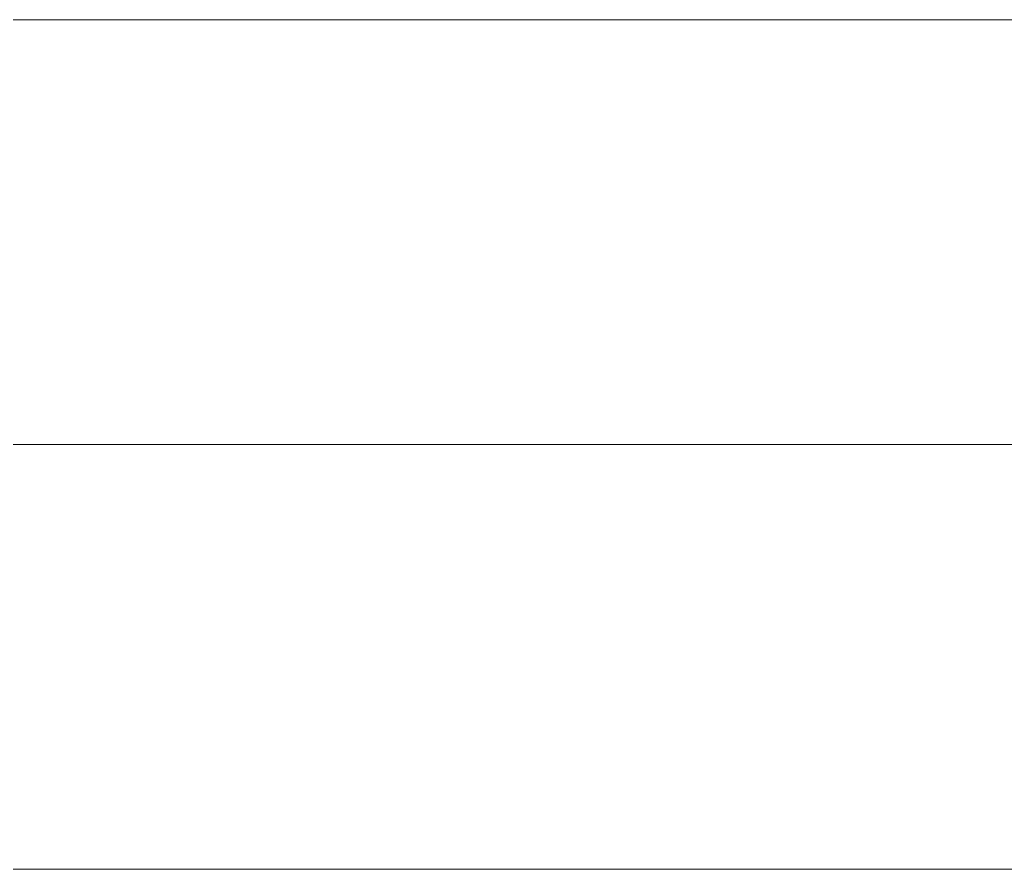
# Model space of a CAD drawing. Units: millimetres. Extents: x 59 to 11996, y 24 to 8424.
# Drawn here: x 8379 to 8395, y 399 to 413 of the extents above; entities that cross this region are included whole.
import ezdxf

# ---------------------------------------------------------------- set-up
doc = ezdxf.new("R2010")
doc.units = ezdxf.units.MM
doc.header["$MEASUREMENT"] = 0
doc.layers.add('(1) Shape lines', color=7, linetype='Continuous', lineweight=35)

# ---------------------------------------------------------------- blocks, each defined once
blk = doc.blocks.new('HATCH_243_c8a7d686-1098-42b0-8925-a3b4fff233c0')
at = {"layer": '(1) Shape lines', "color": 0, "lineweight": 9}
for p, q in [((8378.756, 413), (8378.52, 413)), ((8378.764, 406), (8378.52, 406)), ((8378.772, 399), (8378.52, 399))]:
    blk.add_line(p, q, dxfattribs=at)
blk = doc.blocks.new('HATCH_244_b3893763-99e3-49d8-ac5e-200793a081cf')
at = {"layer": '(1) Shape lines', "color": 0, "lineweight": 9}
for p, q in [((8378.808, 413), (8378.756, 413)), ((8378.808, 406), (8378.764, 406)), ((8378.808, 399), (8378.772, 399))]:
    blk.add_line(p, q, dxfattribs=at)
blk = doc.blocks.new('HATCH_249_959e5c99-b290-4414-b576-5968c5eeb98e')
at = {"layer": '(1) Shape lines', "color": 0, "lineweight": 9}
for p, q in [((8379.308, 413), (8378.808, 413)), ((8379.325, 406), (8378.808, 406)), ((8379.341, 399), (8378.808, 399))]:
    blk.add_line(p, q, dxfattribs=at)
blk = doc.blocks.new('HATCH_250_edfec216-181c-45c7-a987-6b389d411682')
at = {"layer": '(1) Shape lines', "color": 0, "lineweight": 9}
for p, q in [((8379.417, 413), (8379.308, 413)), ((8379.417, 406), (8379.325, 406)), ((8379.417, 399), (8379.341, 399))]:
    blk.add_line(p, q, dxfattribs=at)
blk = doc.blocks.new('HATCH_255_3c4b9160-ef73-4695-b6c8-8c442d27f642')
at = {"layer": '(1) Shape lines', "color": 0, "lineweight": 9}
for p, q in [((8379.484, 413), (8379.417, 413)), ((8379.486, 406), (8379.417, 406)), ((8379.489, 399), (8379.417, 399))]:
    blk.add_line(p, q, dxfattribs=at)
blk = doc.blocks.new('HATCH_256_76f83684-08a1-4c19-bcf1-47ae6fd1f2a6')
at = {"layer": '(1) Shape lines', "color": 0, "lineweight": 9}
for p, q in [((8379.499, 413), (8379.484, 413)), ((8379.499, 406), (8379.486, 406)), ((8379.499, 399), (8379.489, 399))]:
    blk.add_line(p, q, dxfattribs=at)
blk = doc.blocks.new('HATCH_261_820a8ba3-57ca-4998-bb67-af12dc855684')
at = {"layer": '(1) Shape lines', "color": 0, "lineweight": 9}
for p, q in [((8379.511, 413), (8379.499, 413)), ((8379.511, 406), (8379.499, 406)), ((8379.511, 399), (8379.499, 399))]:
    blk.add_line(p, q, dxfattribs=at)
blk = doc.blocks.new('HATCH_262_2a44972d-49a8-4e94-b15c-b23e3485fb42')
at = {"layer": '(1) Shape lines', "color": 0, "lineweight": 9}
for p, q in [((8379.513, 413), (8379.511, 413)), ((8379.513, 406), (8379.511, 406)), ((8379.513, 399), (8379.511, 399))]:
    blk.add_line(p, q, dxfattribs=at)
blk = doc.blocks.new('HATCH_267_60a7d948-9609-48bc-9ad9-2af905a3f7f8')
at = {"layer": '(1) Shape lines', "color": 0, "lineweight": 9}
for p, q in [((8380.169, 413), (8379.513, 413)), ((8380.19, 406), (8379.513, 406)), ((8380.211, 399), (8379.513, 399))]:
    blk.add_line(p, q, dxfattribs=at)
blk = doc.blocks.new('HATCH_268_204e2bd3-1979-4d59-9fc1-27fd83075698')
at = {"layer": '(1) Shape lines', "color": 0, "lineweight": 9}
for p, q in [((8380.31, 413), (8380.169, 413)), ((8380.31, 406), (8380.19, 406)), ((8380.31, 399), (8380.211, 399))]:
    blk.add_line(p, q, dxfattribs=at)
blk = doc.blocks.new('HATCH_273_598ced6c-97d3-4d54-8979-7c3b884a16ba')
at = {"layer": '(1) Shape lines', "color": 0, "lineweight": 9}
for p, q in [((8380.396, 413), (8380.31, 413)), ((8380.399, 406), (8380.31, 406)), ((8380.402, 399), (8380.31, 399))]:
    blk.add_line(p, q, dxfattribs=at)
blk = doc.blocks.new('HATCH_274_23406eeb-dd90-4fcb-b404-5ffd81556bb6')
at = {"layer": '(1) Shape lines', "color": 0, "lineweight": 9}
for p, q in [((8380.415, 413), (8380.396, 413)), ((8380.415, 406), (8380.399, 406)), ((8380.415, 399), (8380.402, 399))]:
    blk.add_line(p, q, dxfattribs=at)
blk = doc.blocks.new('HATCH_279_558c8115-e0d9-440f-a492-853db3a4d5fd')
at = {"layer": '(1) Shape lines', "color": 0, "lineweight": 9}
for p, q in [((8380.883, 413), (8380.415, 413)), ((8380.898, 406), (8380.415, 406)), ((8380.913, 399), (8380.415, 399))]:
    blk.add_line(p, q, dxfattribs=at)
blk = doc.blocks.new('HATCH_280_42ccc282-1ae5-402f-9522-7fab345e048c')
at = {"layer": '(1) Shape lines', "color": 0, "lineweight": 9}
for p, q in [((8380.983, 413), (8380.883, 413)), ((8380.983, 406), (8380.898, 406)), ((8380.983, 399), (8380.913, 399))]:
    blk.add_line(p, q, dxfattribs=at)
blk = doc.blocks.new('HATCH_285_1592e7d4-df41-4baf-a1ac-3325ba0da9bb')
at = {"layer": '(1) Shape lines', "color": 0, "lineweight": 9}
for p, q in [((8381.096, 413), (8380.983, 413)), ((8381.099, 406), (8380.983, 406)), ((8381.103, 399), (8380.983, 399))]:
    blk.add_line(p, q, dxfattribs=at)
blk = doc.blocks.new('HATCH_286_90b557be-24ba-446d-973f-4f1c90de19a4')
at = {"layer": '(1) Shape lines', "color": 0, "lineweight": 9}
for p, q in [((8381.12, 413), (8381.096, 413)), ((8381.12, 406), (8381.099, 406)), ((8381.12, 399), (8381.103, 399))]:
    blk.add_line(p, q, dxfattribs=at)
blk = doc.blocks.new('HATCH_291_322d97e7-fd22-4e1d-90f6-26fa199b3eef')
at = {"layer": '(1) Shape lines', "color": 0, "lineweight": 9}
for p, q in [((8381.209, 413), (8381.12, 413)), ((8381.212, 406), (8381.12, 406)), ((8381.215, 399), (8381.12, 399))]:
    blk.add_line(p, q, dxfattribs=at)
blk = doc.blocks.new('HATCH_292_3ee5e406-e235-4711-b657-2132cab0b25a')
at = {"layer": '(1) Shape lines', "color": 0, "lineweight": 9}
for p, q in [((8381.228, 413), (8381.209, 413)), ((8381.228, 406), (8381.212, 406)), ((8381.228, 399), (8381.215, 399))]:
    blk.add_line(p, q, dxfattribs=at)
blk = doc.blocks.new('HATCH_297_1a1edfa5-0be7-4922-8953-21d6aebbf368')
at = {"layer": '(1) Shape lines', "color": 0, "lineweight": 9}
for p, q in [((8381.74, 413), (8381.228, 413)), ((8381.757, 406), (8381.228, 406)), ((8381.773, 399), (8381.228, 399))]:
    blk.add_line(p, q, dxfattribs=at)
blk = doc.blocks.new('HATCH_298_86fbf611-77ab-4b77-83ba-835f8846798b')
at = {"layer": '(1) Shape lines', "color": 0, "lineweight": 9}
for p, q in [((8381.85, 413), (8381.74, 413)), ((8381.85, 406), (8381.757, 406)), ((8381.85, 399), (8381.773, 399))]:
    blk.add_line(p, q, dxfattribs=at)
blk = doc.blocks.new('HATCH_303_24821c0c-4ac6-402e-9155-c41c73cf1994')
at = {"layer": '(1) Shape lines', "color": 0, "lineweight": 9}
for p, q in [((8381.938, 413), (8381.85, 413)), ((8381.941, 406), (8381.85, 406)), ((8381.944, 399), (8381.85, 399))]:
    blk.add_line(p, q, dxfattribs=at)
blk = doc.blocks.new('HATCH_304_848c8e1a-4299-44c1-bb8b-8184879d451f')
at = {"layer": '(1) Shape lines', "color": 0, "lineweight": 9}
for p, q in [((8381.957, 413), (8381.938, 413)), ((8381.957, 406), (8381.941, 406)), ((8381.957, 399), (8381.944, 399))]:
    blk.add_line(p, q, dxfattribs=at)
blk = doc.blocks.new('HATCH_309_df7803ac-06a7-4736-9f34-63ff6f68d005')
at = {"layer": '(1) Shape lines', "color": 0, "lineweight": 9}
for p, q in [((8382.167, 413), (8381.957, 413)), ((8382.174, 406), (8381.957, 406)), ((8382.181, 399), (8381.957, 399))]:
    blk.add_line(p, q, dxfattribs=at)
blk = doc.blocks.new('HATCH_310_fd6b5c97-21ef-429a-ba54-97ec882883ac')
at = {"layer": '(1) Shape lines', "color": 0, "lineweight": 9}
for p, q in [((8382.212, 413), (8382.167, 413)), ((8382.212, 406), (8382.174, 406)), ((8382.212, 399), (8382.181, 399))]:
    blk.add_line(p, q, dxfattribs=at)
blk = doc.blocks.new('HATCH_315_60fe214d-d2de-48b1-b31e-c9780d73f285')
at = {"layer": '(1) Shape lines', "color": 0, "lineweight": 9}
for p, q in [((8382.452, 413), (8382.212, 413)), ((8382.459, 406), (8382.212, 406)), ((8382.467, 399), (8382.212, 399))]:
    blk.add_line(p, q, dxfattribs=at)
blk = doc.blocks.new('HATCH_316_5b94e667-f165-41e6-8c85-8a69fcc424b0')
at = {"layer": '(1) Shape lines', "color": 0, "lineweight": 9}
for p, q in [((8382.502, 413), (8382.452, 413)), ((8382.502, 406), (8382.459, 406)), ((8382.502, 399), (8382.467, 399))]:
    blk.add_line(p, q, dxfattribs=at)
blk = doc.blocks.new('HATCH_321_b7120689-afbe-46ef-bb30-3bb50ca3a1ac')
at = {"layer": '(1) Shape lines', "color": 0, "lineweight": 9}
for p, q in [((8382.588, 413), (8382.502, 413)), ((8382.591, 406), (8382.502, 406)), ((8382.593, 399), (8382.502, 399))]:
    blk.add_line(p, q, dxfattribs=at)
blk = doc.blocks.new('HATCH_322_f69bf87f-67f1-4181-aa56-356f37da82ab')
at = {"layer": '(1) Shape lines', "color": 0, "lineweight": 9}
for p, q in [((8382.606, 413), (8382.588, 413)), ((8382.606, 406), (8382.591, 406)), ((8382.606, 399), (8382.593, 399))]:
    blk.add_line(p, q, dxfattribs=at)
blk = doc.blocks.new('HATCH_327_0e60b2b4-4acf-439f-a0f1-5e6f14cf7b57')
at = {"layer": '(1) Shape lines', "color": 0, "lineweight": 9}
for p, q in [((8382.999, 413), (8382.606, 413)), ((8383.011, 406), (8382.606, 406)), ((8383.024, 399), (8382.606, 399))]:
    blk.add_line(p, q, dxfattribs=at)
blk = doc.blocks.new('HATCH_328_0f6bee56-0566-4bf8-98b3-4c142593ab3a')
at = {"layer": '(1) Shape lines', "color": 0, "lineweight": 9}
for p, q in [((8383.082, 413), (8382.999, 413)), ((8383.082, 406), (8383.011, 406)), ((8383.082, 399), (8383.024, 399))]:
    blk.add_line(p, q, dxfattribs=at)
blk = doc.blocks.new('HATCH_333_b5bf0e37-0b3f-4f73-95b5-c360c7cb24e0')
at = {"layer": '(1) Shape lines', "color": 0, "lineweight": 9}
for p, q in [((8383.161, 413), (8383.082, 413)), ((8383.164, 406), (8383.082, 406)), ((8383.166, 399), (8383.082, 399))]:
    blk.add_line(p, q, dxfattribs=at)
blk = doc.blocks.new('HATCH_334_edfab894-5b4d-4716-b68c-b7581f3309b7')
at = {"layer": '(1) Shape lines', "color": 0, "lineweight": 9}
for p, q in [((8383.178, 413), (8383.161, 413)), ((8383.178, 406), (8383.164, 406)), ((8383.178, 399), (8383.166, 399))]:
    blk.add_line(p, q, dxfattribs=at)
blk = doc.blocks.new('HATCH_339_4a6e7aba-9efa-476d-91f9-899e2c416a45')
at = {"layer": '(1) Shape lines', "color": 0, "lineweight": 9}
for p, q in [((8383.198, 413), (8383.178, 413)), ((8383.199, 406), (8383.178, 406)), ((8383.2, 399), (8383.178, 399))]:
    blk.add_line(p, q, dxfattribs=at)
blk = doc.blocks.new('HATCH_340_645570cd-28ce-4a08-844a-a68324ef3d49')
at = {"layer": '(1) Shape lines', "color": 0, "lineweight": 9}
for p, q in [((8383.203, 413), (8383.198, 413)), ((8383.203, 406), (8383.199, 406)), ((8383.203, 399), (8383.2, 399))]:
    blk.add_line(p, q, dxfattribs=at)
blk = doc.blocks.new('HATCH_345_85aa1b2d-a6e4-4145-995a-13f7515b87ba')
at = {"layer": '(1) Shape lines', "color": 0, "lineweight": 9}
for p, q in [((8383.513, 413), (8383.203, 413)), ((8383.523, 406), (8383.203, 406)), ((8383.534, 399), (8383.203, 399))]:
    blk.add_line(p, q, dxfattribs=at)
blk = doc.blocks.new('HATCH_346_f3479f27-004d-4e8e-9f35-b45daa0b4435')
at = {"layer": '(1) Shape lines', "color": 0, "lineweight": 9}
for p, q in [((8383.579, 413), (8383.513, 413)), ((8383.579, 406), (8383.523, 406)), ((8383.579, 399), (8383.534, 399))]:
    blk.add_line(p, q, dxfattribs=at)
blk = doc.blocks.new('HATCH_351_bf58c5e9-c573-4c45-9508-ef34e2fab870')
at = {"layer": '(1) Shape lines', "color": 0, "lineweight": 9}
for p, q in [((8383.589, 413), (8383.579, 413)), ((8383.589, 406), (8383.579, 406)), ((8383.589, 399), (8383.579, 399))]:
    blk.add_line(p, q, dxfattribs=at)
blk = doc.blocks.new('HATCH_352_672dd6bf-fdd9-488c-a923-a5c2783fa856')
at = {"layer": '(1) Shape lines', "color": 0, "lineweight": 9}
for p, q in [((8383.591, 413), (8383.589, 413)), ((8383.591, 406), (8383.589, 406)), ((8383.591, 399), (8383.589, 399))]:
    blk.add_line(p, q, dxfattribs=at)
blk = doc.blocks.new('HATCH_357_7b2719c2-3bfe-4c1f-85b7-b4fb8da230f3')
at = {"layer": '(1) Shape lines', "color": 0, "lineweight": 9}
for p, q in [((8383.662, 413), (8383.591, 413)), ((8383.665, 406), (8383.591, 406)), ((8383.667, 399), (8383.591, 399))]:
    blk.add_line(p, q, dxfattribs=at)
blk = doc.blocks.new('HATCH_358_ad060e08-2535-4ece-baaa-a8b8b99b556b')
at = {"layer": '(1) Shape lines', "color": 0, "lineweight": 9}
for p, q in [((8383.677, 413), (8383.662, 413)), ((8383.677, 406), (8383.665, 406)), ((8383.677, 399), (8383.667, 399))]:
    blk.add_line(p, q, dxfattribs=at)
blk = doc.blocks.new('HATCH_363_7171124d-c118-460c-99f9-a398c29c019a')
at = {"layer": '(1) Shape lines', "color": 0, "lineweight": 9}
for p, q in [((8383.921, 413), (8383.677, 413)), ((8383.929, 406), (8383.677, 406)), ((8383.937, 399), (8383.677, 399))]:
    blk.add_line(p, q, dxfattribs=at)
blk = doc.blocks.new('HATCH_364_f1ca48fd-c1e6-4a3e-aa7b-98c2a88ce7bc')
at = {"layer": '(1) Shape lines', "color": 0, "lineweight": 9}
for p, q in [((8383.973, 413), (8383.921, 413)), ((8383.973, 406), (8383.929, 406)), ((8383.973, 399), (8383.937, 399))]:
    blk.add_line(p, q, dxfattribs=at)
blk = doc.blocks.new('HATCH_369_86832042-27a3-421a-b798-7cefbd984f65')
at = {"layer": '(1) Shape lines', "color": 0, "lineweight": 9}
for p, q in [((8384.022, 413), (8383.973, 413)), ((8384.024, 406), (8383.973, 406)), ((8384.025, 399), (8383.973, 399))]:
    blk.add_line(p, q, dxfattribs=at)
blk = doc.blocks.new('HATCH_370_bf577bd1-2dc0-46cb-b06c-0f711120703e')
at = {"layer": '(1) Shape lines', "color": 0, "lineweight": 9}
for p, q in [((8384.032, 413), (8384.022, 413)), ((8384.032, 406), (8384.024, 406)), ((8384.032, 399), (8384.025, 399))]:
    blk.add_line(p, q, dxfattribs=at)
blk = doc.blocks.new('HATCH_375_6658490f-6f72-4f68-a4c6-be3cad9974ce')
at = {"layer": '(1) Shape lines', "color": 0, "lineweight": 9}
for p, q in [((8384.095, 413), (8384.032, 413)), ((8384.097, 406), (8384.032, 406)), ((8384.099, 399), (8384.032, 399))]:
    blk.add_line(p, q, dxfattribs=at)
blk = doc.blocks.new('HATCH_376_ce9627c2-6f37-4858-b72f-40209ffff1ee')
at = {"layer": '(1) Shape lines', "color": 0, "lineweight": 9}
for p, q in [((8384.108, 413), (8384.095, 413)), ((8384.108, 406), (8384.097, 406)), ((8384.108, 399), (8384.099, 399))]:
    blk.add_line(p, q, dxfattribs=at)
blk = doc.blocks.new('HATCH_381_52fbc067-6453-4c8a-8fe7-487ddb424254')
at = {"layer": '(1) Shape lines', "color": 0, "lineweight": 9}
for p, q in [((8384.358, 413), (8384.108, 413)), ((8384.366, 406), (8384.108, 406)), ((8384.374, 399), (8384.108, 399))]:
    blk.add_line(p, q, dxfattribs=at)
blk = doc.blocks.new('HATCH_382_952180ee-c9cd-4084-a0d8-63efc7546059')
at = {"layer": '(1) Shape lines', "color": 0, "lineweight": 9}
for p, q in [((8384.41, 413), (8384.358, 413)), ((8384.41, 406), (8384.366, 406)), ((8384.41, 399), (8384.374, 399))]:
    blk.add_line(p, q, dxfattribs=at)
blk = doc.blocks.new('HATCH_387_a24b2937-8218-4e4b-b142-4bcdea03f996')
at = {"layer": '(1) Shape lines', "color": 0, "lineweight": 9}
for p, q in [((8384.462, 413), (8384.41, 413)), ((8384.464, 406), (8384.41, 406)), ((8384.466, 399), (8384.41, 399))]:
    blk.add_line(p, q, dxfattribs=at)
blk = doc.blocks.new('HATCH_388_196fce58-6555-4b15-ab2c-2e0e51e76c48')
at = {"layer": '(1) Shape lines', "color": 0, "lineweight": 9}
for p, q in [((8384.473, 413), (8384.462, 413)), ((8384.473, 406), (8384.464, 406)), ((8384.473, 399), (8384.466, 399))]:
    blk.add_line(p, q, dxfattribs=at)
blk = doc.blocks.new('HATCH_393_7c187a87-7cfe-4b60-81d3-b8cc8ad5372e')
at = {"layer": '(1) Shape lines', "color": 0, "lineweight": 9}
for p, q in [((8384.529, 413), (8384.473, 413)), ((8384.531, 406), (8384.473, 406)), ((8384.533, 399), (8384.473, 399))]:
    blk.add_line(p, q, dxfattribs=at)
blk = doc.blocks.new('HATCH_394_d437c873-fbdc-4bf8-9c45-3967c0e9c1e8')
at = {"layer": '(1) Shape lines', "color": 0, "lineweight": 9}
for p, q in [((8384.541, 413), (8384.529, 413)), ((8384.541, 406), (8384.531, 406)), ((8384.541, 399), (8384.533, 399))]:
    blk.add_line(p, q, dxfattribs=at)
blk = doc.blocks.new('HATCH_399_6c207267-da77-4c86-9ece-574b28a59db9')
at = {"layer": '(1) Shape lines', "color": 0, "lineweight": 9}
for p, q in [((8384.695, 413), (8384.541, 413)), ((8384.7, 406), (8384.541, 406)), ((8384.705, 399), (8384.541, 399))]:
    blk.add_line(p, q, dxfattribs=at)
blk = doc.blocks.new('HATCH_400_36bef3ba-6a1b-4f33-ab67-c70c9b8d60d6')
at = {"layer": '(1) Shape lines', "color": 0, "lineweight": 9}
for p, q in [((8384.727, 413), (8384.695, 413)), ((8384.727, 406), (8384.7, 406)), ((8384.727, 399), (8384.705, 399))]:
    blk.add_line(p, q, dxfattribs=at)
blk = doc.blocks.new('HATCH_405_70a5746c-ec22-4d7a-8744-438ebff604e4')
at = {"layer": '(1) Shape lines', "color": 0, "lineweight": 9}
for p, q in [((8384.769, 413), (8384.727, 413)), ((8384.77, 406), (8384.727, 406)), ((8384.771, 399), (8384.727, 399))]:
    blk.add_line(p, q, dxfattribs=at)
blk = doc.blocks.new('HATCH_406_9b487adc-2251-4e13-b3ba-4d4d659286cd')
at = {"layer": '(1) Shape lines', "color": 0, "lineweight": 9}
for p, q in [((8384.777, 413), (8384.769, 413)), ((8384.777, 406), (8384.77, 406)), ((8384.777, 399), (8384.771, 399))]:
    blk.add_line(p, q, dxfattribs=at)
blk = doc.blocks.new('HATCH_411_0df3f857-ab54-46bc-88b0-81be8a7f0547')
at = {"layer": '(1) Shape lines', "color": 0, "lineweight": 9}
for p, q in [((8384.899, 413), (8384.777, 413)), ((8384.903, 406), (8384.777, 406)), ((8384.906, 399), (8384.777, 399))]:
    blk.add_line(p, q, dxfattribs=at)
blk = doc.blocks.new('HATCH_412_64c8691d-2506-4527-bdb7-5c3c30229515')
at = {"layer": '(1) Shape lines', "color": 0, "lineweight": 9}
for p, q in [((8384.924, 413), (8384.899, 413)), ((8384.924, 406), (8384.903, 406)), ((8384.924, 399), (8384.906, 399))]:
    blk.add_line(p, q, dxfattribs=at)
blk = doc.blocks.new('HATCH_417_ba17d6b3-a503-4c78-8700-e684c728a8ab')
at = {"layer": '(1) Shape lines', "color": 0, "lineweight": 9}
for p, q in [((8384.976, 413), (8384.924, 413)), ((8384.977, 406), (8384.924, 406)), ((8384.979, 399), (8384.924, 399))]:
    blk.add_line(p, q, dxfattribs=at)
blk = doc.blocks.new('HATCH_418_9e1b0c8c-0b20-422a-afdf-f384b75388a4')
at = {"layer": '(1) Shape lines', "color": 0, "lineweight": 9}
for p, q in [((8384.987, 413), (8384.976, 413)), ((8384.987, 406), (8384.977, 406)), ((8384.987, 399), (8384.979, 399))]:
    blk.add_line(p, q, dxfattribs=at)
blk = doc.blocks.new('HATCH_423_3cf625cc-2f70-4c05-9924-3bd2839fd136')
at = {"layer": '(1) Shape lines', "color": 0, "lineweight": 9}
for p, q in [((8385.156, 413), (8384.987, 413)), ((8385.162, 406), (8384.987, 406)), ((8385.167, 399), (8384.987, 399))]:
    blk.add_line(p, q, dxfattribs=at)
blk = doc.blocks.new('HATCH_424_3d63272d-32b9-43ad-85d9-7500a8d6160d')
at = {"layer": '(1) Shape lines', "color": 0, "lineweight": 9}
for p, q in [((8385.192, 413), (8385.156, 413)), ((8385.192, 406), (8385.162, 406)), ((8385.192, 399), (8385.167, 399))]:
    blk.add_line(p, q, dxfattribs=at)
blk = doc.blocks.new('HATCH_429_0622b821-65ac-45c8-bf1a-edf4df0d2b07')
at = {"layer": '(1) Shape lines', "color": 0, "lineweight": 9}
for p, q in [((8385.206, 413), (8385.192, 413)), ((8385.207, 406), (8385.192, 406)), ((8385.207, 399), (8385.192, 399))]:
    blk.add_line(p, q, dxfattribs=at)
blk = doc.blocks.new('HATCH_430_ae09cc5f-fb51-45dc-acaa-4e6680bd49e7')
at = {"layer": '(1) Shape lines', "color": 0, "lineweight": 9}
for p, q in [((8385.209, 413), (8385.206, 413)), ((8385.209, 406), (8385.207, 406)), ((8385.209, 399), (8385.207, 399))]:
    blk.add_line(p, q, dxfattribs=at)
blk = doc.blocks.new('HATCH_435_d3015488-3624-46bd-826d-dcdf19f4cfa0')
at = {"layer": '(1) Shape lines', "color": 0, "lineweight": 9}
for p, q in [((8385.216, 413), (8385.209, 413)), ((8385.216, 406), (8385.209, 406)), ((8385.216, 399), (8385.209, 399))]:
    blk.add_line(p, q, dxfattribs=at)
blk = doc.blocks.new('HATCH_436_ffb24f19-3cc1-428a-9f02-b3375fb354b5')
at = {"layer": '(1) Shape lines', "color": 0, "lineweight": 9}
for p, q in [((8385.217, 413), (8385.216, 413)), ((8385.217, 406), (8385.216, 406)), ((8385.217, 399), (8385.216, 399))]:
    blk.add_line(p, q, dxfattribs=at)
blk = doc.blocks.new('HATCH_441_085bda85-6f59-45e2-815a-a39e9da6d0fe')
at = {"layer": '(1) Shape lines', "color": 0, "lineweight": 9}
for p, q in [((8385.411, 413), (8385.217, 413)), ((8385.417, 406), (8385.217, 406)), ((8385.424, 399), (8385.217, 399))]:
    blk.add_line(p, q, dxfattribs=at)
blk = doc.blocks.new('HATCH_442_5556feaf-d32f-4f43-9202-29822a8dff79')
at = {"layer": '(1) Shape lines', "color": 0, "lineweight": 9}
for p, q in [((8385.452, 413), (8385.411, 413)), ((8385.452, 406), (8385.417, 406)), ((8385.452, 399), (8385.424, 399))]:
    blk.add_line(p, q, dxfattribs=at)
blk = doc.blocks.new('HATCH_447_ab721358-6c37-4064-9bdc-a27f0350f431')
at = {"layer": '(1) Shape lines', "color": 0, "lineweight": 9}
for p, q in [((8385.458, 413), (8385.452, 413)), ((8385.458, 406), (8385.452, 406)), ((8385.458, 399), (8385.452, 399))]:
    blk.add_line(p, q, dxfattribs=at)
blk = doc.blocks.new('HATCH_448_3b7df928-bbff-4158-9ed3-f30851eebef1')
at = {"layer": '(1) Shape lines', "color": 0, "lineweight": 9}
for p, q in [((8385.459, 413), (8385.458, 413)), ((8385.459, 406), (8385.458, 406)), ((8385.459, 399), (8385.458, 399))]:
    blk.add_line(p, q, dxfattribs=at)
blk = doc.blocks.new('HATCH_453_a7000e1d-79a3-4fac-b3c6-b476c359b220')
at = {"layer": '(1) Shape lines', "color": 0, "lineweight": 9}
for p, q in [((8385.52, 413), (8385.459, 413)), ((8385.522, 406), (8385.459, 406)), ((8385.524, 399), (8385.459, 399))]:
    blk.add_line(p, q, dxfattribs=at)
blk = doc.blocks.new('HATCH_454_4c94e621-e261-428d-9229-cc0914e8abdd')
at = {"layer": '(1) Shape lines', "color": 0, "lineweight": 9}
for p, q in [((8385.532, 413), (8385.52, 413)), ((8385.532, 406), (8385.522, 406)), ((8385.532, 399), (8385.524, 399))]:
    blk.add_line(p, q, dxfattribs=at)
blk = doc.blocks.new('HATCH_457_597c1fe7-2d56-44cf-8716-c604188bb615')
at = {"layer": '(1) Shape lines', "color": 0, "lineweight": 9}
for p, q in [((8385.542, 413), (8385.532, 413)), ((8385.543, 406), (8385.532, 406)), ((8385.543, 399), (8385.532, 399))]:
    blk.add_line(p, q, dxfattribs=at)
blk = doc.blocks.new('HATCH_458_05d01873-f50d-4728-8d31-258efd43c5b5')
at = {"layer": '(1) Shape lines', "color": 0, "lineweight": 9}
for p, q in [((8385.545, 413), (8385.542, 413)), ((8385.545, 406), (8385.543, 406)), ((8385.545, 399), (8385.543, 399))]:
    blk.add_line(p, q, dxfattribs=at)
blk = doc.blocks.new('HATCH_461_7de4010d-3b9b-4dac-9095-556084ecefa7')
at = {"layer": '(1) Shape lines', "color": 0, "lineweight": 9}
for p, q in [((8385.921, 413), (8385.545, 413)), ((8385.933, 406), (8385.545, 406)), ((8385.945, 399), (8385.545, 399))]:
    blk.add_line(p, q, dxfattribs=at)
blk = doc.blocks.new('HATCH_462_c4122d1a-4dff-47a4-9b73-0191494d2567')
at = {"layer": '(1) Shape lines', "color": 0, "lineweight": 9}
for p, q in [((8385.999, 413), (8385.921, 413)), ((8385.999, 406), (8385.933, 406)), ((8385.999, 399), (8385.945, 399))]:
    blk.add_line(p, q, dxfattribs=at)
blk = doc.blocks.new('HATCH_465_e6c33e31-7789-4832-9ea1-78979680ef25')
at = {"layer": '(1) Shape lines', "color": 0, "lineweight": 9}
for p, q in [((8386.026, 413), (8385.999, 413)), ((8386.027, 406), (8385.999, 406)), ((8386.028, 399), (8385.999, 399))]:
    blk.add_line(p, q, dxfattribs=at)
blk = doc.blocks.new('HATCH_466_d89fae4a-98a1-4041-9db7-c7a98c07e8b5')
at = {"layer": '(1) Shape lines', "color": 0, "lineweight": 9}
for p, q in [((8386.032, 413), (8386.026, 413)), ((8386.032, 406), (8386.027, 406)), ((8386.032, 399), (8386.028, 399))]:
    blk.add_line(p, q, dxfattribs=at)
blk = doc.blocks.new('HATCH_469_e5b4cbee-9c29-488f-b0cd-29a20f4b2b71')
at = {"layer": '(1) Shape lines', "color": 0, "lineweight": 9}
for p, q in [((8386.506, 413), (8386.032, 413)), ((8386.533, 406), (8386.032, 406)), ((8386.559, 399), (8386.032, 399))]:
    blk.add_line(p, q, dxfattribs=at)
blk = doc.blocks.new('HATCH_470_fcfb769e-9ecb-4462-ad2b-140b09995490')
at = {"layer": '(1) Shape lines', "color": 0, "lineweight": 9}
for p, q in [((8386.676, 413), (8386.506, 413)), ((8386.676, 406), (8386.533, 406)), ((8386.676, 399), (8386.559, 399))]:
    blk.add_line(p, q, dxfattribs=at)
blk = doc.blocks.new('HATCH_475_e7affcce-c1c5-4434-b833-c377a2d81dbb')
at = {"layer": '(1) Shape lines', "color": 0, "lineweight": 9}
for p, q in [((8386.691, 413), (8386.676, 413)), ((8386.692, 406), (8386.676, 406)), ((8386.693, 399), (8386.676, 399))]:
    blk.add_line(p, q, dxfattribs=at)
blk = doc.blocks.new('HATCH_476_84c9138f-5ba9-4e88-95b3-049c69f87151')
at = {"layer": '(1) Shape lines', "color": 0, "lineweight": 9}
for p, q in [((8386.697, 413), (8386.691, 413)), ((8386.697, 406), (8386.692, 406)), ((8386.697, 399), (8386.693, 399))]:
    blk.add_line(p, q, dxfattribs=at)
blk = doc.blocks.new('HATCH_481_2bdc36c1-1e60-4b0d-aea1-fef3070a0451')
at = {"layer": '(1) Shape lines', "color": 0, "lineweight": 9}
for p, q in [((8387.357, 413), (8386.697, 413)), ((8387.395, 406), (8386.697, 406)), ((8387.432, 399), (8386.697, 399))]:
    blk.add_line(p, q, dxfattribs=at)
blk = doc.blocks.new('HATCH_482_523d050e-ac89-422b-a7fb-04029d59c4f3')
at = {"layer": '(1) Shape lines', "color": 0, "lineweight": 9}
for p, q in [((8387.597, 413), (8387.357, 413)), ((8387.597, 406), (8387.395, 406)), ((8387.597, 399), (8387.432, 399))]:
    blk.add_line(p, q, dxfattribs=at)
blk = doc.blocks.new('HATCH_487_b9fb93c2-28f6-4111-af7f-5a68347f5d1c')
at = {"layer": '(1) Shape lines', "color": 0, "lineweight": 9}
for p, q in [((8387.808, 413), (8387.597, 413)), ((8387.82, 406), (8387.597, 406)), ((8387.832, 399), (8387.597, 399))]:
    blk.add_line(p, q, dxfattribs=at)
blk = doc.blocks.new('HATCH_488_549997d5-d84a-4222-a3a0-8936abf780d2')
at = {"layer": '(1) Shape lines', "color": 0, "lineweight": 9}
for p, q in [((8387.887, 413), (8387.808, 413)), ((8387.887, 406), (8387.82, 406)), ((8387.887, 399), (8387.832, 399))]:
    blk.add_line(p, q, dxfattribs=at)
blk = doc.blocks.new('HATCH_493_64737f5a-9c00-49d6-8130-3d22912919d2')
at = {"layer": '(1) Shape lines', "color": 0, "lineweight": 9}
for p, q in [((8388.4, 413), (8387.887, 413)), ((8388.431, 406), (8387.887, 406)), ((8388.462, 399), (8387.887, 399))]:
    blk.add_line(p, q, dxfattribs=at)
blk = doc.blocks.new('HATCH_494_30b5cda7-f89d-4581-8735-745faf0663b3')
at = {"layer": '(1) Shape lines', "color": 0, "lineweight": 9}
for p, q in [((8388.595, 413), (8388.4, 413)), ((8388.595, 406), (8388.431, 406)), ((8388.595, 399), (8388.462, 399))]:
    blk.add_line(p, q, dxfattribs=at)
blk = doc.blocks.new('HATCH_499_3adc87ed-001e-4e8e-a69b-b44062506005')
at = {"layer": '(1) Shape lines', "color": 0, "lineweight": 9}
for p, q in [((8389.21, 413), (8388.595, 413)), ((8389.247, 406), (8388.595, 406)), ((8389.284, 399), (8388.595, 399))]:
    blk.add_line(p, q, dxfattribs=at)
blk = doc.blocks.new('HATCH_500_5aec0009-f69b-4edb-9039-9d50cfd238c8')
at = {"layer": '(1) Shape lines', "color": 0, "lineweight": 9}
for p, q in [((8389.444, 413), (8389.21, 413)), ((8389.444, 406), (8389.247, 406)), ((8389.444, 399), (8389.284, 399))]:
    blk.add_line(p, q, dxfattribs=at)
blk = doc.blocks.new('HATCH_507_0d5e84ae-80f2-476c-8d49-fa1a64c33100')
at = {"layer": '(1) Shape lines', "color": 0, "lineweight": 9}
for p, q in [((8390.526, 413), (8389.444, 413)), ((8390.592, 406), (8389.444, 406)), ((8390.658, 399), (8389.444, 399))]:
    blk.add_line(p, q, dxfattribs=at)
blk = doc.blocks.new('HATCH_508_e2f45d18-c690-46c3-96f0-50b10a1e5009')
at = {"layer": '(1) Shape lines', "color": 0, "lineweight": 9}
for p, q in [((8390.94, 413), (8390.526, 413)), ((8390.94, 406), (8390.592, 406)), ((8390.94, 399), (8390.658, 399))]:
    blk.add_line(p, q, dxfattribs=at)
blk = doc.blocks.new('HATCH_515_7abc4b98-4cb5-4e8c-b8d5-12e8fcb0fd58')
at = {"layer": '(1) Shape lines', "color": 0, "lineweight": 9}
for p, q in [((8391.479, 413), (8390.94, 413)), ((8391.513, 406), (8390.94, 406)), ((8391.547, 399), (8390.94, 399))]:
    blk.add_line(p, q, dxfattribs=at)
blk = doc.blocks.new('HATCH_516_12fc6ca6-4dbd-4006-8238-9e46ff1797eb')
at = {"layer": '(1) Shape lines', "color": 0, "lineweight": 9}
for p, q in [((8391.689, 413), (8391.479, 413)), ((8391.689, 406), (8391.513, 406)), ((8391.689, 399), (8391.547, 399))]:
    blk.add_line(p, q, dxfattribs=at)
blk = doc.blocks.new('HATCH_523_111de899-7837-4e4c-8c22-8864ab10301f')
at = {"layer": '(1) Shape lines', "color": 0, "lineweight": 9}
for p, q in [((8392.159, 413), (8391.689, 413)), ((8392.189, 406), (8391.689, 406)), ((8392.219, 399), (8391.689, 399))]:
    blk.add_line(p, q, dxfattribs=at)
blk = doc.blocks.new('HATCH_524_ed97fb59-8fea-4bd3-aa2c-73253225d1d9')
at = {"layer": '(1) Shape lines', "color": 0, "lineweight": 9}
for p, q in [((8392.344, 413), (8392.159, 413)), ((8392.344, 406), (8392.189, 406)), ((8392.344, 399), (8392.219, 399))]:
    blk.add_line(p, q, dxfattribs=at)
blk = doc.blocks.new('HATCH_531_d5c95714-9cc1-4d8f-96a2-c666fbb37f3c')
at = {"layer": '(1) Shape lines', "color": 0, "lineweight": 9}
for p, q in [((8392.906, 413), (8392.344, 413)), ((8392.942, 406), (8392.344, 406)), ((8392.978, 399), (8392.344, 399))]:
    blk.add_line(p, q, dxfattribs=at)
blk = doc.blocks.new('HATCH_532_843f6125-2767-4b10-9120-819399aa6b97')
at = {"layer": '(1) Shape lines', "color": 0, "lineweight": 9}
for p, q in [((8393.129, 413), (8392.906, 413)), ((8393.129, 406), (8392.942, 406)), ((8393.129, 399), (8392.978, 399))]:
    blk.add_line(p, q, dxfattribs=at)
blk = doc.blocks.new('HATCH_539_d712decf-4f23-4917-8e60-16d03e43f4b7')
at = {"layer": '(1) Shape lines', "color": 0, "lineweight": 9}
for p, q in [((8393.181, 413), (8393.129, 413)), ((8393.184, 406), (8393.129, 406)), ((8393.187, 399), (8393.129, 399))]:
    blk.add_line(p, q, dxfattribs=at)
blk = doc.blocks.new('HATCH_540_c69bc74e-f9f5-469e-9e8a-e857ea73e182')
at = {"layer": '(1) Shape lines', "color": 0, "lineweight": 9}
for p, q in [((8393.201, 413), (8393.181, 413)), ((8393.201, 406), (8393.184, 406)), ((8393.201, 399), (8393.187, 399))]:
    blk.add_line(p, q, dxfattribs=at)
blk = doc.blocks.new('HATCH_547_4eb2e8f5-3e25-4c7e-9e70-8a3a5fff5625')
at = {"layer": '(1) Shape lines', "color": 0, "lineweight": 9}
for p, q in [((8393.522, 413), (8393.201, 413)), ((8393.543, 406), (8393.201, 406)), ((8393.564, 399), (8393.201, 399))]:
    blk.add_line(p, q, dxfattribs=at)
blk = doc.blocks.new('HATCH_548_f497f6a0-2d21-474d-aef3-853a18e6f0ad')
at = {"layer": '(1) Shape lines', "color": 0, "lineweight": 9}
for p, q in [((8393.65, 413), (8393.522, 413)), ((8393.65, 406), (8393.543, 406)), ((8393.65, 399), (8393.564, 399))]:
    blk.add_line(p, q, dxfattribs=at)
blk = doc.blocks.new('HATCH_555_8df4e9de-2adf-43aa-9067-96dacbcc3fc4')
at = {"layer": '(1) Shape lines', "color": 0, "lineweight": 9}
for p, q in [((8393.653, 413), (8393.65, 413)), ((8393.653, 406), (8393.65, 406)), ((8393.653, 399), (8393.65, 399))]:
    blk.add_line(p, q, dxfattribs=at)
blk = doc.blocks.new('HATCH_556_e225b362-707b-40db-91b5-52d4da5df8c6')
at = {"layer": '(1) Shape lines', "color": 0, "lineweight": 9}
for p, q in [((8393.654, 413), (8393.653, 413)), ((8393.654, 406), (8393.653, 406)), ((8393.654, 399), (8393.653, 399))]:
    blk.add_line(p, q, dxfattribs=at)
blk = doc.blocks.new('HATCH_563_0fcfa869-30c4-4c16-9f65-23edc14b79ff')
at = {"layer": '(1) Shape lines', "color": 0, "lineweight": 9}
for p, q in [((8393.885, 413), (8393.654, 413)), ((8393.9, 406), (8393.654, 406)), ((8393.915, 399), (8393.654, 399))]:
    blk.add_line(p, q, dxfattribs=at)
blk = doc.blocks.new('HATCH_564_83d88da7-5dd1-4806-8fcc-c26e05551d72')
at = {"layer": '(1) Shape lines', "color": 0, "lineweight": 9}
for p, q in [((8393.977, 413), (8393.885, 413)), ((8393.977, 406), (8393.9, 406)), ((8393.977, 399), (8393.915, 399))]:
    blk.add_line(p, q, dxfattribs=at)
blk = doc.blocks.new('HATCH_571_e4043606-a79b-4387-b9a1-b4c56b5e5d4d')
at = {"layer": '(1) Shape lines', "color": 0, "lineweight": 9}
for p, q in [((8394.108, 413), (8393.977, 413)), ((8394.116, 406), (8393.977, 406)), ((8394.125, 399), (8393.977, 399))]:
    blk.add_line(p, q, dxfattribs=at)
blk = doc.blocks.new('HATCH_572_75540b1f-33f0-4c59-ba0b-c6724797840b')
at = {"layer": '(1) Shape lines', "color": 0, "lineweight": 9}
for p, q in [((8394.16, 413), (8394.108, 413)), ((8394.16, 406), (8394.116, 406)), ((8394.16, 399), (8394.125, 399))]:
    blk.add_line(p, q, dxfattribs=at)
blk = doc.blocks.new('HATCH_579_49da7b9d-a21b-4d5c-b383-f360c1712383')
at = {"layer": '(1) Shape lines', "color": 0, "lineweight": 9}
for p, q in [((8394.449, 413), (8394.16, 413)), ((8394.468, 406), (8394.16, 406)), ((8394.487, 399), (8394.16, 399))]:
    blk.add_line(p, q, dxfattribs=at)
blk = doc.blocks.new('HATCH_580_56cfe6cf-1042-43cd-8721-4ef7d17fe9e0')
at = {"layer": '(1) Shape lines', "color": 0, "lineweight": 9}
for p, q in [((8394.565, 413), (8394.449, 413)), ((8394.565, 406), (8394.468, 406)), ((8394.565, 399), (8394.487, 399))]:
    blk.add_line(p, q, dxfattribs=at)
blk = doc.blocks.new('HATCH_587_b3cfa0ff-041d-4c04-8e22-efeece9b3fb0')
at = {"layer": '(1) Shape lines', "color": 0, "lineweight": 9}
for p, q in [((8395.113, 413), (8394.565, 413)), ((8395.149, 406), (8394.565, 406)), ((8395.185, 399), (8394.565, 399))]:
    blk.add_line(p, q, dxfattribs=at)
blk = doc.blocks.new('GROUP_0_e2208b7e-9bc9-4c35-918e-72371132cda7')
at = {"layer": '(1) Shape lines', "color": 154, "linetype": 'ByBlock'}
for name in ['HATCH_243_c8a7d686-1098-42b0-8925-a3b4fff233c0', 'HATCH_244_b3893763-99e3-49d8-ac5e-200793a081cf', 'HATCH_249_959e5c99-b290-4414-b576-5968c5eeb98e', 'HATCH_250_edfec216-181c-45c7-a987-6b389d411682', 'HATCH_255_3c4b9160-ef73-4695-b6c8-8c442d27f642', 'HATCH_256_76f83684-08a1-4c19-bcf1-47ae6fd1f2a6', 'HATCH_261_820a8ba3-57ca-4998-bb67-af12dc855684', 'HATCH_262_2a44972d-49a8-4e94-b15c-b23e3485fb42', 'HATCH_267_60a7d948-9609-48bc-9ad9-2af905a3f7f8', 'HATCH_268_204e2bd3-1979-4d59-9fc1-27fd83075698', 'HATCH_273_598ced6c-97d3-4d54-8979-7c3b884a16ba', 'HATCH_274_23406eeb-dd90-4fcb-b404-5ffd81556bb6', 'HATCH_279_558c8115-e0d9-440f-a492-853db3a4d5fd', 'HATCH_280_42ccc282-1ae5-402f-9522-7fab345e048c', 'HATCH_285_1592e7d4-df41-4baf-a1ac-3325ba0da9bb', 'HATCH_286_90b557be-24ba-446d-973f-4f1c90de19a4', 'HATCH_291_322d97e7-fd22-4e1d-90f6-26fa199b3eef', 'HATCH_292_3ee5e406-e235-4711-b657-2132cab0b25a', 'HATCH_297_1a1edfa5-0be7-4922-8953-21d6aebbf368', 'HATCH_298_86fbf611-77ab-4b77-83ba-835f8846798b', 'HATCH_303_24821c0c-4ac6-402e-9155-c41c73cf1994', 'HATCH_304_848c8e1a-4299-44c1-bb8b-8184879d451f', 'HATCH_309_df7803ac-06a7-4736-9f34-63ff6f68d005', 'HATCH_310_fd6b5c97-21ef-429a-ba54-97ec882883ac', 'HATCH_315_60fe214d-d2de-48b1-b31e-c9780d73f285', 'HATCH_316_5b94e667-f165-41e6-8c85-8a69fcc424b0', 'HATCH_321_b7120689-afbe-46ef-bb30-3bb50ca3a1ac', 'HATCH_322_f69bf87f-67f1-4181-aa56-356f37da82ab', 'HATCH_327_0e60b2b4-4acf-439f-a0f1-5e6f14cf7b57', 'HATCH_328_0f6bee56-0566-4bf8-98b3-4c142593ab3a', 'HATCH_333_b5bf0e37-0b3f-4f73-95b5-c360c7cb24e0', 'HATCH_334_edfab894-5b4d-4716-b68c-b7581f3309b7', 'HATCH_339_4a6e7aba-9efa-476d-91f9-899e2c416a45', 'HATCH_340_645570cd-28ce-4a08-844a-a68324ef3d49', 'HATCH_345_85aa1b2d-a6e4-4145-995a-13f7515b87ba', 'HATCH_346_f3479f27-004d-4e8e-9f35-b45daa0b4435', 'HATCH_351_bf58c5e9-c573-4c45-9508-ef34e2fab870', 'HATCH_352_672dd6bf-fdd9-488c-a923-a5c2783fa856', 'HATCH_357_7b2719c2-3bfe-4c1f-85b7-b4fb8da230f3', 'HATCH_358_ad060e08-2535-4ece-baaa-a8b8b99b556b', 'HATCH_363_7171124d-c118-460c-99f9-a398c29c019a', 'HATCH_364_f1ca48fd-c1e6-4a3e-aa7b-98c2a88ce7bc', 'HATCH_369_86832042-27a3-421a-b798-7cefbd984f65', 'HATCH_370_bf577bd1-2dc0-46cb-b06c-0f711120703e', 'HATCH_375_6658490f-6f72-4f68-a4c6-be3cad9974ce', 'HATCH_376_ce9627c2-6f37-4858-b72f-40209ffff1ee', 'HATCH_381_52fbc067-6453-4c8a-8fe7-487ddb424254', 'HATCH_382_952180ee-c9cd-4084-a0d8-63efc7546059', 'HATCH_387_a24b2937-8218-4e4b-b142-4bcdea03f996', 'HATCH_388_196fce58-6555-4b15-ab2c-2e0e51e76c48', 'HATCH_393_7c187a87-7cfe-4b60-81d3-b8cc8ad5372e', 'HATCH_394_d437c873-fbdc-4bf8-9c45-3967c0e9c1e8', 'HATCH_399_6c207267-da77-4c86-9ece-574b28a59db9', 'HATCH_400_36bef3ba-6a1b-4f33-ab67-c70c9b8d60d6', 'HATCH_405_70a5746c-ec22-4d7a-8744-438ebff604e4', 'HATCH_406_9b487adc-2251-4e13-b3ba-4d4d659286cd', 'HATCH_411_0df3f857-ab54-46bc-88b0-81be8a7f0547', 'HATCH_412_64c8691d-2506-4527-bdb7-5c3c30229515', 'HATCH_417_ba17d6b3-a503-4c78-8700-e684c728a8ab', 'HATCH_418_9e1b0c8c-0b20-422a-afdf-f384b75388a4', 'HATCH_423_3cf625cc-2f70-4c05-9924-3bd2839fd136', 'HATCH_424_3d63272d-32b9-43ad-85d9-7500a8d6160d', 'HATCH_429_0622b821-65ac-45c8-bf1a-edf4df0d2b07', 'HATCH_430_ae09cc5f-fb51-45dc-acaa-4e6680bd49e7', 'HATCH_435_d3015488-3624-46bd-826d-dcdf19f4cfa0', 'HATCH_436_ffb24f19-3cc1-428a-9f02-b3375fb354b5', 'HATCH_441_085bda85-6f59-45e2-815a-a39e9da6d0fe', 'HATCH_442_5556feaf-d32f-4f43-9202-29822a8dff79', 'HATCH_447_ab721358-6c37-4064-9bdc-a27f0350f431', 'HATCH_448_3b7df928-bbff-4158-9ed3-f30851eebef1', 'HATCH_453_a7000e1d-79a3-4fac-b3c6-b476c359b220', 'HATCH_454_4c94e621-e261-428d-9229-cc0914e8abdd', 'HATCH_457_597c1fe7-2d56-44cf-8716-c604188bb615', 'HATCH_458_05d01873-f50d-4728-8d31-258efd43c5b5', 'HATCH_461_7de4010d-3b9b-4dac-9095-556084ecefa7', 'HATCH_462_c4122d1a-4dff-47a4-9b73-0191494d2567', 'HATCH_465_e6c33e31-7789-4832-9ea1-78979680ef25', 'HATCH_466_d89fae4a-98a1-4041-9db7-c7a98c07e8b5', 'HATCH_469_e5b4cbee-9c29-488f-b0cd-29a20f4b2b71', 'HATCH_470_fcfb769e-9ecb-4462-ad2b-140b09995490', 'HATCH_475_e7affcce-c1c5-4434-b833-c377a2d81dbb', 'HATCH_476_84c9138f-5ba9-4e88-95b3-049c69f87151', 'HATCH_481_2bdc36c1-1e60-4b0d-aea1-fef3070a0451', 'HATCH_482_523d050e-ac89-422b-a7fb-04029d59c4f3', 'HATCH_487_b9fb93c2-28f6-4111-af7f-5a68347f5d1c', 'HATCH_488_549997d5-d84a-4222-a3a0-8936abf780d2', 'HATCH_493_64737f5a-9c00-49d6-8130-3d22912919d2', 'HATCH_494_30b5cda7-f89d-4581-8735-745faf0663b3', 'HATCH_499_3adc87ed-001e-4e8e-a69b-b44062506005', 'HATCH_500_5aec0009-f69b-4edb-9039-9d50cfd238c8', 'HATCH_507_0d5e84ae-80f2-476c-8d49-fa1a64c33100', 'HATCH_508_e2f45d18-c690-46c3-96f0-50b10a1e5009', 'HATCH_515_7abc4b98-4cb5-4e8c-b8d5-12e8fcb0fd58', 'HATCH_516_12fc6ca6-4dbd-4006-8238-9e46ff1797eb', 'HATCH_523_111de899-7837-4e4c-8c22-8864ab10301f', 'HATCH_524_ed97fb59-8fea-4bd3-aa2c-73253225d1d9', 'HATCH_531_d5c95714-9cc1-4d8f-96a2-c666fbb37f3c', 'HATCH_532_843f6125-2767-4b10-9120-819399aa6b97', 'HATCH_539_d712decf-4f23-4917-8e60-16d03e43f4b7', 'HATCH_540_c69bc74e-f9f5-469e-9e8a-e857ea73e182', 'HATCH_547_4eb2e8f5-3e25-4c7e-9e70-8a3a5fff5625', 'HATCH_548_f497f6a0-2d21-474d-aef3-853a18e6f0ad', 'HATCH_555_8df4e9de-2adf-43aa-9067-96dacbcc3fc4', 'HATCH_556_e225b362-707b-40db-91b5-52d4da5df8c6', 'HATCH_563_0fcfa869-30c4-4c16-9f65-23edc14b79ff', 'HATCH_564_83d88da7-5dd1-4806-8fcc-c26e05551d72', 'HATCH_571_e4043606-a79b-4387-b9a1-b4c56b5e5d4d', 'HATCH_572_75540b1f-33f0-4c59-ba0b-c6724797840b', 'HATCH_579_49da7b9d-a21b-4d5c-b383-f360c1712383', 'HATCH_580_56cfe6cf-1042-43cd-8721-4ef7d17fe9e0', 'HATCH_587_b3cfa0ff-041d-4c04-8e22-efeece9b3fb0']:
    blk.add_blockref(name, (0, 0), dxfattribs=at)

msp = doc.modelspace()

# ---------------------------------------------------------------- block references
at = {"color": 7, "linetype": 'ByBlock'}
msp.add_blockref('GROUP_0_e2208b7e-9bc9-4c35-918e-72371132cda7', (0, 0), dxfattribs=at)

doc.saveas('drawing.dxf')
